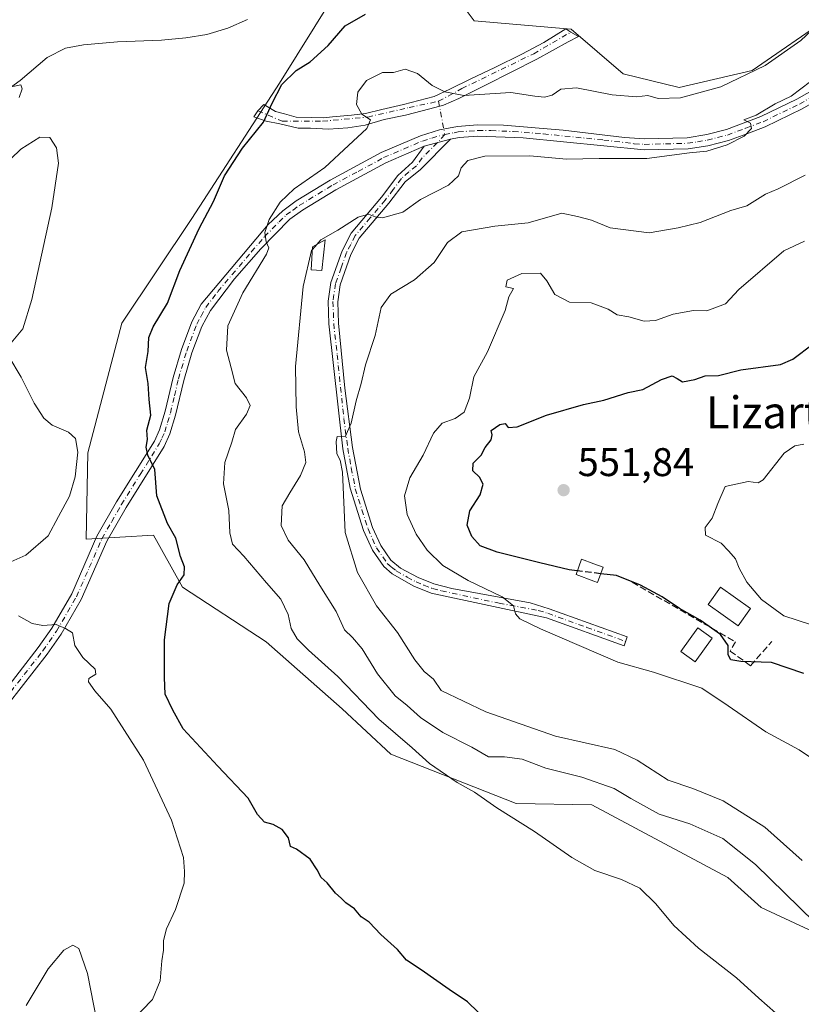
# Model space of a CAD drawing. Units: metres. Extents: x 611119 to 614576, y 4713121 to 4715497.
# Drawn here: x 612605 to 612801, y 4714199 to 4714446 of the extents above; entities that cross this region are included whole.
import ezdxf
from ezdxf.enums import TextEntityAlignment as Align

# ---------------------------------------------------------------- set-up
doc = ezdxf.new("R2010")
doc.units = ezdxf.units.M
doc.header["$MEASUREMENT"] = 0
doc.linetypes.add('DGN Style 3', pattern=[2.307223458686699, 1.648016756204785, -0.6592067024819142])
doc.linetypes.add('DGN Style 4', pattern=[2.6384748266838614, 1.318413404963828, -0.6592067024819142, 0.001648016756204785, -0.6592067024819142])
for name, color, linetype, lineweight in [('Camino Cxs', 7, 'Continuous', 0), ('Camino eje', 30, 'DGN Style 4', 13), ('Camino eje virtual', 6, 'DGN Style 4', 0), ('Corriente natural lineal', 142, 'Continuous', 13), ('Cultivos herbáceos CxS', 92, 'Continuous', 0), ('Curva de nivel maestra', 30, 'Continuous', 30), ('Curva de nivel maestra oculto', 30, 'DGN Style 3', 30), ('Curva de nivel normal', 30, 'Continuous', 0), ('Edificación Cxs', 1, 'Continuous', 13), ('Estanque Cxs', 5, 'Continuous', 0), ('Matorral CxS', 135, 'Continuous', 0), ('Muro lineal', 1, 'DGN Style 3', 13), ('Pista no pavimentada Cxs', 111, 'Continuous', 0), ('Pista no pavimentada eje', 91, 'DGN Style 4', 0), ('Punto de cota en terreno', 7, 'Continuous', 0), ('Rótulo de punto de cota en terreno', 7, 'Continuous', 0), ('Suelo desnudo CxS', 253, 'Continuous', 0), ('Texto cartográfico', 7, 'Continuous', 0)]:
    doc.layers.add(name, color=color, linetype=linetype, lineweight=lineweight)
doc.styles.add('Style-Arial', font='txt')

# ---------------------------------------------------------------- blocks, each defined once
blk = doc.blocks.new('*U21')
at = {"layer": 'Cultivos herbáceos CxS', "color": 92, "linetype": 'Continuous', "lineweight": 0}
for points in [[(612808.4796000002, 4714446.3815, 529.8788000000059), (612788.8883999997, 4714432.8333, 529.6606000000029), (612770.6124, 4714428.630700001, 529.1477000000014), (612756.5853000004, 4714432.0459, 527.9367000000057), (612743.5204999996, 4714443.250700001, 525.9722000000038), (612719.2459000006, 4714445.2707, 525.8801999999996), (612716.5522999996, 4714448.977700001, 525.6058000000048)], [(612683.7949000001, 4714451.058900001, 523.9032000000007), (612670.4956999999, 4714429.688899999, 524.5899000000063), (612648.5783000002, 4714395.785499999, 524.1045000000013), (612631.0340999998, 4714369.5525, 521.8381999999983), (612622.4719000002, 4714337.059699999, 520.5489999999991), (612622.0686999997, 4714315.453500001, 520.8966999999975), (612638.9386, 4714316.492900001, 523.8656000000046), (612640.0982999997, 4714314.404899999, 524.002800000002), (612640.9594999999, 4714312.854699999, 524.0544999999984), (612646.1732999999, 4714303.470699999, 525.0391999999993), (612667.1529999999, 4714289.7235, 527.7556000000042), (612686.1991999998, 4714272.920299999, 528.5981000000029), (612698.4175000006, 4714261.612500001, 528.4668999999994), (612729.7503000004, 4714249.2323, 530.9394999999931), (612748.7435, 4714248.897500001, 532.9704999999958), (612782.7960000001, 4714230.7269, 532.8579000000027), (612791.1546999998, 4714223.190099999, 532.9640000000073), (612806.7834999999, 4714215.928900001, 534.7816000000021)]]:
    blk.add_polyline3d(points, dxfattribs=at)
blk = doc.blocks.new('5PATER')
at = {"layer": 'Suelo desnudo CxS', "linetype": 'Continuous', "lineweight": 0}
h = blk.add_hatch(color=51, dxfattribs=at)
edge = h.paths.add_edge_path()
edge.add_ellipse((0, 0), major_axis=(-0.1095731443231308, -0.1110710700762829), ratio=0.9994222409660322, start_angle=0, end_angle=360)

msp = doc.modelspace()

# ---------------------------------------------------------------- linework, layer by layer
at = {"layer": 'Camino Cxs', "color": 7, "linetype": 'Continuous', "lineweight": 0, "extrusion": (-0.09273282598230842, -0.025342253186514, 0.9953684710642414), "elevation": -175761.9606721296, "flags": 128}
msp.add_lwpolyline([(-4386135.25963482, 1825385.8260979), (-4386135.25963482, 1825392.64787726)], dxfattribs=at)
at = {"layer": 'Camino Cxs', "color": 7, "linetype": 'Continuous', "lineweight": 0}
for points in [[(612702.0378999999, 4714421.7017, 530.965400000001), (612696.7553000003, 4714420.5439, 530.8769999999931), (612691.9795000004, 4714419.1689, 530.3926999999967), (612687.6376999998, 4714418.517700001, 529.6034999999974), (612682.7895000001, 4714418.155900001, 528.2424000000028), (612678.2307000002, 4714418.4453, 527.2461999999941), (612675.1914999997, 4714418.4453, 526.7165999999997), (612670.5603, 4714419.458500001, 525.8843000000053), (612667.1590999998, 4714420.1821, 525.2361999999994), (612664.0477, 4714421.2675, 524.5243999999948), (612665.1218999998, 4714422.774499999, 524.4789000000019), (612666.5875000004, 4714424.379100001, 524.6282000000066), (612669.4820999998, 4714422.569900001, 525.3220000000001), (612671.7253000002, 4714421.9911, 525.8111999999965), (612674.6920999996, 4714421.1951, 526.4410000000062), (612678.5273000002, 4714421.0503, 527.2353000000003), (612681.4219000004, 4714420.9781, 527.9710999999952), (612683.8097000001, 4714421.2675, 528.5769), (612688.5132999998, 4714421.7017, 529.6533999999956), (612692.0591000002, 4714422.0635, 530.256899999993), (612696.1113, 4714423.076500001, 530.5838999999978), (612701.5384999998, 4714424.306700001, 530.8087999999989), (612705.4461000003, 4714425.319700001, 530.8135000000038), (612709.2089000001, 4714426.332900001, 530.5801999999967), (612713.1889000004, 4714428.141899999, 529.9541000000027), (612718.3989000004, 4714430.746900001, 529.4459000000061), (612724.4051000001, 4714433.6415, 528.7373999999982), (612731.2071000002, 4714436.970100001, 527.7814999999973), (612736.7067, 4714439.864499999, 526.5834999999934), (612742.2061000001, 4714443.265699999, 526.1043000000063), (612743.4971000003, 4714442.4573, 526.1898999999976), (612745.3828999996, 4714441.384299999, 526.3518999999942), (612742.7779000001, 4714440.081700001, 526.3902999999991), (612734.9627, 4714435.667500001, 527.619200000001), (612728.6671000002, 4714432.5559, 528.6431000000011), (612722.0822999999, 4714429.154899999, 529.7789000000049), (612715.4249, 4714425.826300001, 530.4545999999973), (612711.5897000004, 4714424.161900001, 530.8712999999989), (612708.1886999998, 4714423.2213, 531.0233000000007)], [(612706.7701000003, 4714413.890100001, 532.4058999999979), (612713.3201000001, 4714415.6801, 533.0617000000057), (612705.7901, 4714408.090100001, 533.3945999999996), (612701.9501, 4714404.960100001, 533.8821000000025), (612697.9101, 4714399.630100001, 535.1006999999954), (612690.4700999996, 4714390.8201, 536.1398999999947), (612688.4101, 4714386.770099999, 536.5703999999969), (612685.6901000004, 4714379.1801, 537.867499999993), (612685.1001000004, 4714374.9101, 538.6408999999985), (612685.2701000003, 4714369.5701, 539.3910999999935), (612686.9001000002, 4714353.300100001, 540.0026000000071), (612688.7701000003, 4714338.4101, 540.3892000000051), (612690.7600999996, 4714327.940099999, 541.500199999995), (612693.8300999999, 4714318.4001, 541.9756000000052), (612695.8501000004, 4714313.850099999, 542.1916000000056), (612698.4001000002, 4714310.1801, 542.4386999999988), (612700.8501000004, 4714308.2301, 542.5483999999997), (612705.2301000003, 4714305.8201, 543.016499999998), (612709.2001, 4714304.2401, 543.4155000000028), (612713.6401000004, 4714303.090100001, 543.7866000000067), (612733.2801000001, 4714299.4801, 546.3178999999947), (612738.0401, 4714298.040100001, 546.2212000000001), (612757.6201, 4714290.960100001, 546.9216000000015), (612756.8101000005, 4714288.710100001, 546.6002000000008), (612737.3800999997, 4714295.7301, 545.6646999999939), (612708.5000999998, 4714301.940099999, 542.8252000000066), (612704.1901000004, 4714303.6601, 542.6545999999944), (612698.6901000004, 4714306.770099999, 542.4581000000035), (612696.6101000002, 4714308.5701, 542.2761000000028), (612693.7600999996, 4714312.670100001, 542.0938000000025), (612691.5601000005, 4714317.630100001, 541.7143999999971), (612688.2200999996, 4714328.2401, 541.0339999999997), (612686.4101, 4714338.0601, 540.1236000000063), (612682.8901000004, 4714369.4001, 539.2140999999974), (612682.7100999998, 4714375.040100001, 538.2912000000069), (612683.3601000002, 4714379.7501, 537.5173000000068), (612686.2100999998, 4714387.720100001, 536.4146000000037), (612688.4700999996, 4714392.1501, 535.8570999999939), (612696.0401, 4714401.130100001, 534.7682999999961), (612700.1801000005, 4714406.5701, 533.3502000000008), (612703.8101000005, 4714409.9301, 532.9030000000057)]]:
    msp.add_polyline3d(points, close=True, dxfattribs=at)
for points in [[(612702.0378999999, 4714421.7017, 530.965400000001), (612696.7553000003, 4714420.5439, 530.8769999999931), (612691.9795000004, 4714419.1689, 530.3926999999967), (612687.6376999998, 4714418.517700001, 529.6034999999974), (612682.7895000001, 4714418.155900001, 528.2424000000028), (612678.2307000002, 4714418.4453, 527.2461999999941), (612675.1914999997, 4714418.4453, 526.7165999999997), (612670.5603, 4714419.458500001, 525.8843000000053), (612667.1590999998, 4714420.1821, 525.2361999999994), (612664.0477, 4714421.2675, 524.5243999999948), (612665.1218999998, 4714422.774499999, 524.4789000000019), (612666.5875000004, 4714424.379100001, 524.6282000000066), (612669.4820999998, 4714422.569900001, 525.3220000000001), (612671.7253000002, 4714421.9911, 525.8111999999965), (612674.6920999996, 4714421.1951, 526.4410000000062), (612678.5273000002, 4714421.0503, 527.2353000000003), (612681.4219000004, 4714420.9781, 527.9710999999952), (612683.8097000001, 4714421.2675, 528.5769), (612688.5132999998, 4714421.7017, 529.6533999999956), (612692.0591000002, 4714422.0635, 530.256899999993), (612696.1113, 4714423.076500001, 530.5838999999978), (612701.5384999998, 4714424.306700001, 530.8087999999989), (612705.4461000003, 4714425.319700001, 530.8135000000038), (612709.2089000001, 4714426.332900001, 530.5801999999967), (612713.1889000004, 4714428.141899999, 529.9541000000027), (612718.3989000004, 4714430.746900001, 529.4459000000061), (612724.4051000001, 4714433.6415, 528.7373999999982), (612731.2071000002, 4714436.970100001, 527.7814999999973), (612736.7067, 4714439.864499999, 526.5834999999934), (612742.2061000001, 4714443.265699999, 526.1043000000063), (612743.4971000003, 4714442.4573, 526.1898999999976), (612745.3828999996, 4714441.384299999, 526.3518999999942), (612742.7779000001, 4714440.081700001, 526.3902999999991), (612734.9627, 4714435.667500001, 527.619200000001), (612728.6671000002, 4714432.5559, 528.6431000000011), (612722.0822999999, 4714429.154899999, 529.7789000000049), (612715.4249, 4714425.826300001, 530.4545999999973), (612711.5897000004, 4714424.161900001, 530.8712999999989), (612708.1886999998, 4714423.2213, 531.0233000000007), (612702.0378999999, 4714421.7017, 530.965400000001)], [(612713.3201000001, 4714415.6801, 533.0617000000057), (612705.7901, 4714408.090100001, 533.3945999999996), (612701.9501, 4714404.960100001, 533.8821000000025), (612697.9101, 4714399.630100001, 535.1006999999954), (612690.4700999996, 4714390.8201, 536.1398999999947), (612688.4101, 4714386.770099999, 536.5703999999969), (612685.6901000004, 4714379.1801, 537.867499999993), (612685.1001000004, 4714374.9101, 538.6408999999985), (612685.2701000003, 4714369.5701, 539.3910999999935), (612686.9001000002, 4714353.300100001, 540.0026000000071), (612688.7701000003, 4714338.4101, 540.3892000000051), (612690.7600999996, 4714327.940099999, 541.500199999995), (612693.8300999999, 4714318.4001, 541.9756000000052), (612695.8501000004, 4714313.850099999, 542.1916000000056), (612698.4001000002, 4714310.1801, 542.4386999999988), (612700.8501000004, 4714308.2301, 542.5483999999997), (612705.2301000003, 4714305.8201, 543.016499999998), (612709.2001, 4714304.2401, 543.4155000000028), (612713.6401000004, 4714303.090100001, 543.7866000000067), (612733.2801000001, 4714299.4801, 546.3178999999947), (612738.0401, 4714298.040100001, 546.2212000000001), (612757.6201, 4714290.960100001, 546.9216000000015), (612756.8101000005, 4714288.710100001, 546.6002000000008), (612737.3800999997, 4714295.7301, 545.6646999999939), (612708.5000999998, 4714301.940099999, 542.8252000000066), (612704.1901000004, 4714303.6601, 542.6545999999944), (612698.6901000004, 4714306.770099999, 542.4581000000035), (612696.6101000002, 4714308.5701, 542.2761000000028), (612693.7600999996, 4714312.670100001, 542.0938000000025), (612691.5601000005, 4714317.630100001, 541.7143999999971), (612688.2200999996, 4714328.2401, 541.0339999999997), (612686.4101, 4714338.0601, 540.1236000000063), (612682.8901000004, 4714369.4001, 539.2140999999974), (612682.7100999998, 4714375.040100001, 538.2912000000069), (612683.3601000002, 4714379.7501, 537.5173000000068), (612686.2100999998, 4714387.720100001, 536.4146000000037), (612688.4700999996, 4714392.1501, 535.8570999999939), (612696.0401, 4714401.130100001, 534.7682999999961), (612700.1801000005, 4714406.5701, 533.3502000000008), (612703.8101000005, 4714409.9301, 532.9030000000057), (612706.7701000003, 4714413.890100001, 532.4058999999979)]]:
    msp.add_polyline3d(points, dxfattribs=at)
at = {"layer": 'Camino eje', "color": 30, "linetype": 'DGN Style 4', "lineweight": 13, "extrusion": (0.08628844334996064, 0.09501047178459643, 0.9917294564524687), "elevation": 501317.0190193409, "flags": 128}
msp.add_lwpolyline([(2715984.556429427, -3869528.560603486), (2715984.556429427, -3869525.78295468)], dxfattribs=at)
at = {"layer": 'Camino eje', "color": 30, "linetype": 'DGN Style 4', "lineweight": 13}
for points in [[(612665.1218999998, 4714422.774499999, 524.4789000000019), (612671.2072999999, 4714420.128699999, 525.9140999999945), (612681.2615, 4714420.128699999, 527.9204999999929), (612692.6385000005, 4714421.187100001, 530.3942999999999), (612702.9572999999, 4714423.568299999, 530.8631000000023), (612710.3657000001, 4714425.155900001, 530.7109999999957), (612716.1864999998, 4714428.330900001, 529.8521999999939), (612734.1782999998, 4714437.062100001, 527.3717999999935), (612743.4971000003, 4714442.4573, 526.1898999999976)], [(612710.0450999998, 4714414.7851, 532.8570999999939), (612706.2801000001, 4714410.9901, 532.8368000000046), (612704.8000999996, 4714409.0101, 533.1502999999939), (612702.8800999997, 4714407.4451, 533.3640000000014), (612701.0651000004, 4714405.765100001, 533.6272999999928), (612698.9951, 4714403.045100001, 534.254700000005), (612696.9751000004, 4714400.380100001, 534.923299999995), (612693.2550999997, 4714395.975099999, 536.0574000000051), (612689.4700999996, 4714391.485099999, 535.9968999999984), (612688.3400999998, 4714389.270099999, 536.2011000000057), (612687.3101000005, 4714387.245100001, 536.4189999999944), (612685.9501, 4714383.450099999, 537.0528999999951), (612684.5251000002, 4714379.465100001, 537.6880999999995), (612683.9051000001, 4714374.975099999, 538.4658000000054), (612684.0800999999, 4714369.485099999, 539.3004999999976), (612684.9600999998, 4714361.6501, 539.7127999999939), (612685.7751000002, 4714353.515100001, 539.840400000001), (612686.6551000001, 4714345.6801, 540.1904999999971), (612687.5900999998, 4714338.235099999, 540.2734999999957), (612688.4951, 4714333.325099999, 540.9127000000008), (612689.4901000002, 4714328.090100001, 541.2727000000014), (612691.1601, 4714322.7851, 541.2483999999968), (612692.6951000001, 4714318.015100001, 541.8301999999967), (612694.8051000005, 4714313.2601, 542.1361000000034), (612697.5050999997, 4714309.3751, 542.3579000000027), (612698.5450999998, 4714308.475099999, 542.4410999999964), (612699.7701000003, 4714307.5001, 542.4599000000017), (612702.5201000003, 4714305.9451, 542.511400000003), (612704.7100999998, 4714304.7401, 542.8123999999953), (612706.6951000001, 4714303.950099999, 542.9520000000048), (612708.8501000004, 4714303.090100001, 543.0440999999992), (612711.0701000001, 4714302.515100001, 543.1494999999995), (612725.5100999996, 4714299.4101, 545.228099999993), (612735.3300999999, 4714297.6051, 545.7321999999986), (612737.7100999998, 4714296.8851, 545.8331000000035), (612747.5000999998, 4714293.345100001, 546.3852000000043), (612757.2150999998, 4714289.835100001, 546.765400000004)]]:
    msp.add_polyline3d(points, dxfattribs=at)
at = {"layer": 'Camino eje virtual', "color": 6, "linetype": 'DGN Style 4', "lineweight": 0, "extrusion": (-0.0373659881037974, 0.2032901048160195, 0.9784052924105219), "elevation": 936020.7063055108, "flags": 128}
msp.add_lwpolyline([(-1454878.884587126, -4428138.60363731), (-1454878.884587126, -4428129.945495901)], dxfattribs=at)
at = {"layer": 'Corriente natural lineal', "color": 142, "linetype": 'Continuous', "lineweight": 13}
msp.add_polyline3d([(612662.5000999998, 4714445.600099999, 522.6634000000049), (612657.5800999999, 4714443.4901, 522.2446000000054), (612652.3101000005, 4714441.850099999, 522.3775000000023), (612647.0201000003, 4714441.020099999, 522.4902000000002), (612640.9200999998, 4714440.4901, 522.233600000007), (612629.9200999998, 4714440.0701, 521.9067000000068), (612621.4101, 4714439.3301, 521.5911999999954), (612616.8901000004, 4714438.460100001, 521.3788999999961), (612612.3300999999, 4714436.110099999, 521.1858999999968), (612605.5100999996, 4714430.3301, 520.7685000000056), (612601.3101000005, 4714427.2301, 520.6815999999963)], dxfattribs=at)
at = {"layer": 'Cultivos herbáceos CxS', "color": 92, "linetype": 'Continuous', "lineweight": 0}
for points in [[(612683.7949000001, 4714451.058900001, 523.9032000000007), (612670.4956999999, 4714429.688899999, 524.5899000000063), (612648.5783000002, 4714395.785499999, 524.1045000000013), (612631.0340999998, 4714369.5525, 521.8381999999983), (612622.4719000002, 4714337.059699999, 520.5489999999991), (612622.0686999997, 4714315.453500001, 520.8966999999975), (612638.9386, 4714316.492900001, 523.8656000000046), (612640.0982999997, 4714314.404899999, 524.002800000002), (612640.9594999999, 4714312.854699999, 524.0544999999984), (612646.1732999999, 4714303.470699999, 525.0391999999993), (612667.1529999999, 4714289.7235, 527.7556000000042), (612686.1991999998, 4714272.920299999, 528.5981000000029), (612698.4175000006, 4714261.612500001, 528.4668999999994), (612729.7503000004, 4714249.2323, 530.9394999999931), (612748.7435, 4714248.897500001, 532.9704999999958), (612782.7960000001, 4714230.7269, 532.8579000000027), (612791.1546999998, 4714223.190099999, 532.9640000000073), (612806.7834999999, 4714215.928900001, 534.7816000000021)], [(612808.4796000002, 4714446.3815, 529.8788000000059), (612788.8883999997, 4714432.8333, 529.6606000000029), (612770.6124, 4714428.630700001, 529.1477000000014), (612756.5853000004, 4714432.0459, 527.9367000000057), (612743.5204999996, 4714443.250700001, 525.9722000000038), (612719.2459000006, 4714445.2707, 525.8801999999996), (612716.5522999996, 4714448.977700001, 525.6058000000048)]]:
    msp.add_polyline3d(points, dxfattribs=at)
at = {"layer": 'Curva de nivel maestra', "color": 30, "linetype": 'Continuous', "lineweight": 30, "flags": 128}
for points, elevation in [([(612722.8499999996, 4714194.450099999), (612717.5800000001, 4714199.520099999), (612713.0099999999, 4714202.610099999), (612706.0099999999, 4714207.610099999), (612702.3499999996, 4714209.970100001), (612700.0700000003, 4714212.670100001), (612695.9299999997, 4714216.390100001), (612692.9699999997, 4714219.5101), (612690.9699999997, 4714220.8301), (612689.2699999996, 4714222.870100001), (612687.0899999999, 4714224.360099999), (612685.9299999997, 4714225.530099999), (612684.5099999999, 4714226.780099999), (612682.4299999997, 4714229.360099999), (612680.9500000002, 4714230.6601), (612679.9600000001, 4714232.6601), (612678.1600000003, 4714235.290100001), (612674.7699999996, 4714237.770099999), (612673.2300000006, 4714238.5001), (612672.7300000006, 4714240.600099999), (612671.1600000003, 4714242.720100001), (612668.8899999997, 4714244.0101), (612666.7100000001, 4714244.5801), (612665.0300000003, 4714246.520099999), (612662.6500000004, 4714250.5601), (612655.0199999996, 4714258.620100001), (612646.3600000005, 4714267.960100001), (612643.8099999996, 4714272.590100001), (612641.8700000001, 4714276.600099999), (612641.6699999999, 4714280.8301), (612641.7400000002, 4714290.2501), (612642.8499999996, 4714299.3101), (612644.8600000005, 4714304.0001), (612646.6399999997, 4714306.550100001), (612646.7100000001, 4714308.5101), (612645.7000000002, 4714311.110099999), (612644.5499999998, 4714315.690099999), (612642.4500000002, 4714319.360099999), (612639.7599999999, 4714326.280099999), (612639.29, 4714332.870100001), (612637.5499999998, 4714336.460100001), (612637.1299999999, 4714338.5001), (612637.4400000004, 4714340.460100001), (612637.2400000002, 4714342.800100001), (612638.3200000003, 4714346.4801), (612637.8899999997, 4714350.460100001), (612637.6100000005, 4714354.460100001), (612636.9600000001, 4714358.460100001), (612637.6200000001, 4714362.460100001), (612637.7999999998, 4714366.0101), (612638.8899999997, 4714368.670100001), (612642.4600000001, 4714374.590100001), (612645.54, 4714382.770099999), (612650.4199999999, 4714393.2601), (612654, 4714400.030099999), (612656.7000000002, 4714406.5101), (612661.2000000002, 4714413.4301), (612666.5199999996, 4714419.950099999), (612668.6699999999, 4714424.6601), (612671.1200000001, 4714429.390100001), (612674.7000000002, 4714432.9001), (612678.2300000006, 4714435.020099999), (612682.7000000002, 4714439.130100001), (612686.9299999997, 4714444.020099999), (612692.0599999996, 4714447.0101)], 525), ([(612745.1021999996, 4714307.496300001), (612743.0199999996, 4714307.7401), (612735.7100000001, 4714309.520099999), (612724.9900000002, 4714312.1601), (612720.7999999998, 4714313.8201), (612718.6699999999, 4714316.120100001), (612717.5, 4714318.9801), (612718.1699999999, 4714322.590100001), (612720.75, 4714326.5601), (612721.5300000003, 4714329.2301), (612720.6200000001, 4714331.020099999), (612718.9100000003, 4714332.5601), (612719, 4714334.460100001), (612721, 4714336.460100001), (612722.0300000003, 4714338.460100001), (612723.5499999998, 4714340.3201), (612723.79, 4714341.5601), (612723.5599999996, 4714342.6501), (612725.6799999997, 4714344.1601), (612727, 4714344.4001), (612727.7999999998, 4714343.470100001), (612730, 4714343.5801), (612737.4000000004, 4714346.520099999), (612746.6799999997, 4714349.200099999), (612751.7300000006, 4714350.2601), (612757.8600000005, 4714352.170100001), (612761.5300000003, 4714352.970100001), (612766.2199999997, 4714355.440099999), (612768.8399999999, 4714356.350099999), (612770.1200000001, 4714355.720100001), (612771.4199999999, 4714354.840100001), (612774.5300000003, 4714355.460100001), (612777.0999999996, 4714356.360099999), (612780.4900000002, 4714356.440099999), (612786.0499999998, 4714357.9101), (612795.9600000001, 4714359.2401), (612799.0800000001, 4714360.5701), (612804.1399999997, 4714364.4101)], 550), ([(612801.8600000005, 4714281.800100001), (612793.75, 4714284.5801), (612786.0999999996, 4714284.780099999), (612783.5700000003, 4714285.190099999), (612782.9000000004, 4714286.5001), (612782.8799999999, 4714288.8201), (612780.9500000002, 4714291.550100001), (612775.8899999997, 4714295.1601), (612770.7300000006, 4714298.100099999), (612766.3799999999, 4714301.050100001), (612760.9100000003, 4714303.940099999), (612754.8899999997, 4714306.350099999), (612750.9726999998, 4714306.808800001)], 550)]:
    msp.add_lwpolyline(points, dxfattribs=dict(at, elevation=elevation))
at = {"layer": 'Curva de nivel maestra oculto', "color": 30, "linetype": 'DGN Style 3', "lineweight": 30, "elevation": 550, "flags": 128}
msp.add_lwpolyline([(612750.9726999998, 4714306.808800001), (612745.1021999996, 4714307.496300001)], dxfattribs=at)
at = {"layer": 'Curva de nivel normal', "color": 30, "linetype": 'Continuous', "lineweight": 0, "flags": 128}
for points, elevation in [([(612801, 4714191.2601), (612790.5300000003, 4714200.460100001), (612784.9600000001, 4714205.5601), (612775.4500000002, 4714212.9901), (612769.2800000003, 4714218.6801), (612764.7599999999, 4714224.100099999), (612760.7400000002, 4714227.9901), (612756.1699999999, 4714230.2301), (612749.5300000003, 4714232.4801), (612743.7599999999, 4714235.7401), (612734.3399999999, 4714242.200099999), (612724.9800000006, 4714248.140100001), (612719.3600000005, 4714252.0701), (612715.0300000003, 4714254.540100001), (612708.0700000003, 4714259.300100001), (612703.7100000001, 4714263.1801), (612695.4199999999, 4714270.340100001), (612685.1399999997, 4714281.0701), (612677.7300000006, 4714287.6601), (612674.9000000004, 4714290.4901), (612673.4600000001, 4714293.050100001), (612672.6399999997, 4714296.5801), (612670.8499999996, 4714300.450099999), (612667.2300000006, 4714304.5001), (612661.5899999999, 4714311.190099999), (612658.75, 4714314.1801), (612658.04, 4714317.0601), (612657.7999999998, 4714322.670100001), (612656.5199999996, 4714329.3101), (612656.8099999996, 4714334.670100001), (612658.5800000001, 4714339.790100001), (612659.5, 4714342.940099999), (612662.2599999999, 4714346.770099999), (612663.1699999999, 4714348.920100001), (612662.2199999997, 4714350.870100001), (612659.3899999997, 4714354.440099999), (612658.4299999997, 4714358.390100001), (612657.2000000002, 4714362.800100001), (612657.5800000001, 4714368.9101), (612661.3399999999, 4714377.190099999), (612667.2800000003, 4714386.8101), (612667.8200000003, 4714388.470100001), (612667.1900000004, 4714389.940099999), (612666.8200000003, 4714392.290100001), (612667.9600000001, 4714395.540100001), (612670.6399999997, 4714399.840100001), (612674.1900000004, 4714403.220100001), (612681.8600000005, 4714408.5601), (612687.7999999998, 4714414.050100001), (612692.3600000005, 4714418.360099999), (612693.2699999996, 4714420.460100001), (612691.1600000003, 4714421.9301), (612689.79, 4714424.350099999), (612690.0999999996, 4714427.450099999), (612692.2999999998, 4714430.370100001), (612696.3399999999, 4714432.360099999), (612699.0700000003, 4714432.340100001), (612702.0199999996, 4714433.200099999), (612705.0700000003, 4714432.090100001), (612708.7300000006, 4714429.0801), (612711.9199999999, 4714427.540100001), (612716.6699999999, 4714426.600099999), (612728.4199999999, 4714427.3101), (612734.4400000004, 4714426.460100001), (612736.8499999996, 4714426.1801), (612738.8300000001, 4714426.6801), (612740.9500000002, 4714428.1501), (612744.9100000003, 4714428.5001), (612753.8200000003, 4714426.7601), (612759.9500000002, 4714426.290100001), (612762.7999999998, 4714426.5801), (612765.3700000001, 4714425.8201), (612770.9100000003, 4714425.9901), (612781.04, 4714428.7601), (612792.1900000004, 4714434.120100001), (612801.0599999996, 4714440.380100001), (612809.3099999996, 4714448.040100001)], 530), ([(612603.6900000004, 4714428.8201), (612605.7300000006, 4714429.280099999), (612606.04, 4714428.290100001), (612605.3399999999, 4714426.120100001)], 520), ([(612679.8295999998, 4714389.2711), (612680.8300000001, 4714390.460100001), (612685.1100000005, 4714392.850099999), (612690.1900000004, 4714396.140100001), (612692.79, 4714396.9001), (612694.4600000001, 4714396.170100001), (612696.3200000003, 4714395.9801), (612701.4199999999, 4714397.4101), (612705.7999999998, 4714400.520099999), (612712.8300000001, 4714404.130100001), (612715.3600000005, 4714406.460100001), (612716, 4714408.460100001), (612717.7100000001, 4714410.3101), (612721.9400000004, 4714411.4001), (612733.2000000002, 4714411.470100001), (612742.3799999999, 4714410.640100001), (612750.54, 4714410.800100001), (612762.4800000006, 4714410.780099999), (612773.1600000003, 4714412.2301), (612777.5300000003, 4714412.690099999), (612782.5999999996, 4714414.220100001), (612786.8600000005, 4714416.4001), (612788.7599999999, 4714418.370100001), (612788.4800000006, 4714419.690099999), (612786.8399999999, 4714420.4801), (612789.8799999999, 4714421.640100001), (612794.6399999997, 4714424.470100001), (612798.6900000004, 4714426.420100001), (612803.5300000003, 4714430.0701)], 535), ([(612598, 4714405.790100001), (612605.6799999997, 4714413.130100001), (612610.5099999999, 4714416.1601), (612612.9699999997, 4714416.0701), (612614.6299999999, 4714413.4801), (612615.1299999999, 4714409.620100001), (612613.5, 4714398.460100001), (612608.4800000006, 4714375.460100001), (612606.2599999999, 4714368.130100001), (612603.3200000003, 4714364.640100001)], 520), ([(612801.3899999997, 4714234.9901), (612792.04, 4714243.300100001), (612781.6600000003, 4714249.9301), (612774.0300000003, 4714252.960100001), (612767.8399999999, 4714255.110099999), (612760.1299999999, 4714260.0601), (612754.5199999996, 4714262.800100001), (612739.5999999996, 4714266.0801), (612722.2199999997, 4714272.200099999), (612710.9900000002, 4714277.5801), (612709.0499999998, 4714280.4001), (612706.7599999999, 4714282.3201), (612704.3700000001, 4714285.2501), (612700.0599999996, 4714292.0801), (612694.8300000001, 4714298.790100001), (612690.0199999996, 4714307.130100001), (612686.9800000006, 4714317.140100001), (612686.2999999998, 4714332.2401), (612685.6799999997, 4714335.280099999), (612684.8499999996, 4714336.8201), (612684.6799999997, 4714339.9001), (612684.9600000001, 4714341.1501), (612686.9400000004, 4714341.100099999), (612688.4199999999, 4714344.530099999), (612689.7100000001, 4714350.0701), (612690.9299999997, 4714354.460100001), (612692.0099999999, 4714359.130100001), (612694.4800000006, 4714366.460100001), (612696, 4714373.460100001), (612698.3799999999, 4714376.790100001), (612704.29, 4714380.460100001), (612709.2800000003, 4714384.790100001), (612712.5999999996, 4714389.790100001), (612716.1799999997, 4714392.4101), (612724.4500000002, 4714393.840100001), (612732.8300000001, 4714394.710100001), (612741.25, 4714397.110099999), (612745.1399999997, 4714396.3201), (612748.6799999997, 4714395.360099999), (612753.3099999996, 4714393.450099999), (612763.0599999996, 4714392.200099999), (612770.3700000001, 4714393.420100001), (612775.8600000005, 4714394.7501), (612783.5300000003, 4714397.770099999), (612787.5300000003, 4714398.970100001), (612792.25, 4714401.9101), (612795.4299999997, 4714403.1801), (612802.1699999999, 4714406.6601)], 540), ([(612678.7483999999, 4714387.986), (612679.8295999998, 4714389.2711)], 535), ([(612806.9800000006, 4714258.390100001), (612800.7100000001, 4714262.6601), (612792.2800000003, 4714267.170100001), (612782.9000000004, 4714273.700099999), (612776.29, 4714278.100099999), (612764.1900000004, 4714282.120100001), (612755.2199999997, 4714284.640100001), (612735.8799999999, 4714292.9901), (612730.7199999997, 4714295.530099999), (612729.6399999997, 4714296.7601), (612729.1200000001, 4714298.780099999), (612726.2400000002, 4714301.020099999), (612717.7300000006, 4714305.100099999), (612711.4199999999, 4714308.840100001), (612707.4600000001, 4714312.720100001), (612704.75, 4714316.6801), (612702.4699999997, 4714321.640100001), (612701.7800000003, 4714326.340100001), (612703.1600000003, 4714330.790100001), (612706.5099999999, 4714336.5101), (612709.04, 4714342.020099999), (612711.2400000002, 4714344.5001), (612714.5300000003, 4714345.710100001), (612716.7599999999, 4714347.280099999), (612718.0599999996, 4714350.790100001), (612719.1500000004, 4714356.1501), (612722.5800000001, 4714362.380100001), (612727, 4714372.770099999), (612727.9900000002, 4714376.200099999), (612729.1100000005, 4714378.220100001), (612727.1900000004, 4714378.640100001), (612727.5300000003, 4714380.370100001), (612731.1900000004, 4714382.0101), (612735.9199999999, 4714382.100099999), (612737.4800000006, 4714380.130100001), (612739.4600000001, 4714376.780099999), (612743.1799999997, 4714374.840100001), (612748.5899999999, 4714374.6601), (612752.8399999999, 4714373.050100001), (612755.0899999999, 4714371.6801), (612758.04, 4714371.140100001), (612761.8200000003, 4714370.0801), (612764.6900000004, 4714370.220100001), (612769.0999999996, 4714371.8301), (612774.1900000004, 4714372.700099999), (612777.5300000003, 4714372.6801), (612782.1900000004, 4714374.440099999), (612785.5800000001, 4714377.970100001), (612796.8600000005, 4714387.6601), (612801.9699999997, 4714390.110099999)], 545), ([(612804.5499999998, 4714219.5001), (612797.0999999996, 4714226.7601), (612789.7599999999, 4714233.970100001), (612781.5800000001, 4714240.460100001), (612773.25, 4714244.130100001), (612765.6100000005, 4714246.540100001), (612758.54, 4714250.4801), (612754.3600000005, 4714252.960100001), (612746.2199999997, 4714255.8201), (612737.1900000004, 4714258.120100001), (612731.3200000003, 4714260.350099999), (612726.8799999999, 4714260.890100001), (612722.8899999997, 4714260.920100001), (612718.6900000004, 4714263.380100001), (612711.4100000003, 4714267.050100001), (612705.79, 4714270.8201), (612702.5, 4714273.770099999), (612699.4500000002, 4714276.220100001), (612695.0199999996, 4714281.710100001), (612691.1900000004, 4714287.970100001), (612688.8099999996, 4714290.8301), (612686.75, 4714292.770099999), (612684.7100000001, 4714297.3101), (612680.5999999996, 4714303.850099999), (612676.7100000001, 4714310.2401), (612672.6500000004, 4714315.2301), (612670.9600000001, 4714318.890100001), (612671.1600000003, 4714323.780099999), (612673.0700000003, 4714327.050100001), (612675.7800000003, 4714331.4001), (612677.0800000001, 4714334.6801), (612676.8099999996, 4714337.370100001), (612675.25, 4714342.360099999), (612674.7000000002, 4714348.600099999), (612674.4800000006, 4714358.7401), (612676.4600000001, 4714378.770099999), (612678.5499999998, 4714387.7501), (612678.7483999999, 4714387.986)], 535), ([(612602.75, 4714361.190099999), (612605.8200000003, 4714356.040100001), (612609.0999999996, 4714349.530099999), (612611.5099999999, 4714345.7401), (612613.5999999996, 4714344.050100001), (612617.6600000003, 4714342.220100001), (612619.4199999999, 4714340.6801), (612620.0199999996, 4714337.210100001), (612619.3099999996, 4714331.040100001), (612617.9000000004, 4714326.210100001), (612615.1900000004, 4714321.110099999), (612612.54, 4714316.2501), (612606.9500000002, 4714311.4101), (612601.6900000004, 4714309.120100001)], 520), ([(612801.8499999996, 4714339.2601), (612799.5800000001, 4714338.860099999), (612796.9400000004, 4714337.030099999), (612791.6200000001, 4714330.340100001), (612790.3799999999, 4714329.600099999), (612787.8600000005, 4714329.9001), (612782.1399999997, 4714328.620100001), (612780.3200000003, 4714324.370100001), (612778.8799999999, 4714320.710100001), (612777.0899999999, 4714318.350099999), (612777.2300000006, 4714316.4301), (612781.1299999999, 4714314.460100001), (612783.0700000003, 4714312.4901), (612784.7199999997, 4714310.5701), (612785.6200000001, 4714308.220100001), (612787.5300000003, 4714304.710100001), (612791.2100000001, 4714300.350099999), (612796.8600000005, 4714296.270099999), (612807.3300000001, 4714292.8201)], 555), ([(612605.0999999996, 4714296.270099999), (612608.54, 4714294.290100001), (612611.1900000004, 4714293.790100001), (612614.5300000003, 4714294.090100001), (612616.8899999997, 4714293.040100001), (612618.6600000003, 4714291.970100001), (612619.2800000003, 4714288.8101), (612621.25, 4714285.850099999), (612624.3700000001, 4714282.9301), (612624.4800000006, 4714281.620100001), (612622.7300000006, 4714280.590100001), (612622.6500000004, 4714279.6801), (612624.2199999997, 4714277.4901), (612628.29, 4714272.890100001), (612636.4800000006, 4714260.0801), (612643.4400000004, 4714245.040100001), (612646.4400000004, 4714235.710100001), (612646.6799999997, 4714232.220100001), (612646.6100000005, 4714229.3201), (612644.4400000004, 4714222.6501), (612642.2000000002, 4714217.800100001), (612641.4400000004, 4714214.9001), (612641.4900000002, 4714212.530099999), (612641, 4714209.790100001), (612640.6200000001, 4714204.790100001), (612638.7000000002, 4714200.130100001), (612633.4600000001, 4714194.7401)], 520), ([(612624.7800000003, 4714194.7401), (612622.4000000004, 4714206.670100001), (612620.2800000003, 4714212.890100001), (612618.7400000002, 4714213.770099999), (612616.5300000003, 4714212.4801), (612612.5300000003, 4714207.860099999), (612607.0700000003, 4714198.670100001)], 520)]:
    msp.add_lwpolyline(points, dxfattribs=dict(at, elevation=elevation))
at = {"layer": 'Edificación Cxs', "color": 1, "linetype": 'Continuous', "lineweight": 13, "elevation": 553.186799999996, "flags": 128}
msp.add_lwpolyline([(612751.5701000001, 4714308.4101), (612750.1601, 4714304.630100001), (612749.2301000003, 4714304.9757), (612744.7801000001, 4714306.630100001), (612746.1901000004, 4714310.420100001), (612749.2301000003, 4714309.284200001)], close=True, dxfattribs=at)
at = {"layer": 'Edificación Cxs', "color": 1, "linetype": 'Continuous', "lineweight": 13}
for points in [[(612681.9600999998, 4714390.4001, 535.9477999999945), (612681.1001000004, 4714382.7501, 536.5917999999947), (612678.4600999998, 4714382.890100001, 535.899900000004), (612678.7901, 4714388.720100001, 535.7317999999941), (612681.9600999998, 4714390.4001, 535.9477999999945)], [(612751.5701000001, 4714308.4101, 552.187699999995), (612750.1601, 4714304.630100001, 550.767399999997), (612749.2301000003, 4714304.9757, 551.0322000000015), (612744.7801000001, 4714306.630100001, 551.917100000006), (612746.1901000004, 4714310.420100001, 553.186799999996), (612749.2301000003, 4714309.284200001, 552.6073000000034), (612751.5701000001, 4714308.4101, 552.187699999995)], [(612788.5100999996, 4714298.120100001, 555.8279999999941), (612785.3901000004, 4714293.720100001, 554.8758999999991), (612777.8701, 4714299.050100001, 552.1150000000052), (612780.9801000003, 4714303.440099999, 555.0489999999991), (612788.5100999996, 4714298.120100001, 555.8279999999941)]]:
    msp.add_polyline3d(points, dxfattribs=at)
for points in [[(612681.9600999998, 4714390.4001, 536.5917999999947), (612681.1001000004, 4714382.7501, 536.5917999999947), (612678.4600999998, 4714382.890100001, 536.5917999999947), (612678.7901, 4714388.720100001, 536.5917999999947)], [(612788.5100999996, 4714298.120100001, 555.8279999999941), (612785.3901000004, 4714293.720100001, 555.8279999999941), (612777.8701, 4714299.050100001, 555.8279999999941), (612780.9801000003, 4714303.440099999, 555.8279999999941)]]:
    msp.add_3dface(points, dxfattribs=at)
at = {"layer": 'Estanque Cxs', "color": 5, "linetype": 'Continuous', "lineweight": 0}
msp.add_polyline3d([(612778.8501000004, 4714290.6601, 549.4133000000002), (612774.6300999997, 4714284.7301, 547.1907000000066), (612771.0500999996, 4714287.280099999, 547.2112999999954), (612775.2801000001, 4714293.210100001, 549.3307000000059), (612778.8501000004, 4714290.6601, 549.4133000000002)], dxfattribs=at)
msp.add_3dface([(612778.8501000004, 4714290.6601, 549.4133000000002), (612774.6300999997, 4714284.7301, 547.1907000000066), (612771.0500999996, 4714287.280099999, 547.2112999999954), (612775.2801000001, 4714293.210100001, 549.3307000000059)], dxfattribs=at)
at = {"layer": 'Matorral CxS', "color": 135, "linetype": 'Continuous', "lineweight": 0}
for points in [[(612806.7834999999, 4714215.928900001, 534.7816000000021), (612791.1546999998, 4714223.190099999, 532.9640000000073), (612782.7960000001, 4714230.7269, 532.8579000000027), (612748.7435, 4714248.897500001, 532.9704999999958), (612729.7503000004, 4714249.2323, 530.9394999999931), (612698.4175000006, 4714261.612500001, 528.4668999999994), (612686.1991999998, 4714272.920299999, 528.5981000000029), (612667.1529999999, 4714289.7235, 527.7556000000042), (612646.1732999999, 4714303.470699999, 525.0391999999993), (612640.9594999999, 4714312.854699999, 524.0544999999984), (612640.0982999997, 4714314.404899999, 524.002800000002), (612638.9386, 4714316.492900001, 523.8656000000046), (612622.0686999997, 4714315.453500001, 520.8966999999975), (612622.4719000002, 4714337.059699999, 520.5489999999991), (612631.0340999998, 4714369.5525, 521.8381999999983), (612648.5783000002, 4714395.785499999, 524.1045000000013), (612670.4956999999, 4714429.688899999, 524.5899000000063), (612683.7949000001, 4714451.058900001, 523.9032000000007)], [(612683.7949000001, 4714451.058900001, 523.9032000000007), (612670.4956999999, 4714429.688899999, 524.5899000000063), (612648.5783000002, 4714395.785499999, 524.1045000000013), (612631.0340999998, 4714369.5525, 521.8381999999983), (612622.4719000002, 4714337.059699999, 520.5489999999991), (612622.0686999997, 4714315.453500001, 520.8966999999975), (612638.9386, 4714316.492900001, 523.8656000000046), (612640.0982999997, 4714314.404899999, 524.002800000002), (612640.9594999999, 4714312.854699999, 524.0544999999984), (612646.1732999999, 4714303.470699999, 525.0391999999993), (612667.1529999999, 4714289.7235, 527.7556000000042), (612686.1991999998, 4714272.920299999, 528.5981000000029), (612698.4175000006, 4714261.612500001, 528.4668999999994), (612729.7503000004, 4714249.2323, 530.9394999999931), (612748.7435, 4714248.897500001, 532.9704999999958), (612782.7960000001, 4714230.7269, 532.8579000000027), (612791.1546999998, 4714223.190099999, 532.9640000000073), (612806.7834999999, 4714215.928900001, 534.7816000000021)], [(612716.5522999996, 4714448.977700001, 525.6058000000048), (612719.2459000006, 4714445.2707, 525.8801999999996), (612743.5204999996, 4714443.250700001, 525.9722000000038), (612756.5853000004, 4714432.0459, 527.9367000000057), (612770.6124, 4714428.630700001, 529.1477000000014), (612788.8883999997, 4714432.8333, 529.6606000000029), (612808.4796000002, 4714446.3815, 529.8788000000059)], [(612808.4796000002, 4714446.3815, 529.8788000000059), (612788.8883999997, 4714432.8333, 529.6606000000029), (612770.6124, 4714428.630700001, 529.1477000000014), (612756.5853000004, 4714432.0459, 527.9367000000057), (612743.5204999996, 4714443.250700001, 525.9722000000038), (612719.2459000006, 4714445.2707, 525.8801999999996), (612716.5522999996, 4714448.977700001, 525.6058000000048)]]:
    msp.add_polyline3d(points, dxfattribs=at)
at = {"layer": 'Muro lineal', "color": 1, "linetype": 'DGN Style 3', "lineweight": 13}
msp.add_polyline3d([(612758.8501000004, 4714304.670100001, 550.328800000003), (612784.7100999998, 4714289.7301, 554.0648999999976), (612783.3901000004, 4714287.420100001, 553.8677000000025), (612788.4801000003, 4714283.7601, 550.5105999999942), (612793.8400999998, 4714289.8201, 552.6701999999932)], dxfattribs=at)
at = {"layer": 'Pista no pavimentada Cxs', "color": 111, "linetype": 'Continuous', "lineweight": 0, "extrusion": (-0.09273282598230842, -0.025342253186514, 0.9953684710642414), "elevation": -175761.9606721296, "flags": 128}
msp.add_lwpolyline([(-4386135.25963482, 1825385.8260979), (-4386135.25963482, 1825392.64787726)], dxfattribs=at)
at = {"layer": 'Pista no pavimentada Cxs', "color": 111, "linetype": 'Continuous', "lineweight": 0}
for points in [[(612878.6700999998, 4714460.140100001, 536.3398000000016), (612875.3201000001, 4714458.530099999, 536.5339999999997), (612871.0900999998, 4714457.220100001, 536.6760000000068), (612865.8501000004, 4714456.0101, 536.632500000007), (612855.9801000003, 4714454.520099999, 538.9851000000053), (612853.3601000002, 4714453.9301, 539.1435999999958), (612849.1101000002, 4714452.350099999, 539.3877999999969), (612844.2301000003, 4714449.530099999, 538.5271999999968), (612828.9700999996, 4714440.1501, 538.8638000000064), (612819.0900999998, 4714434.280099999, 539.9196999999986), (612806.5500999996, 4714426.1601, 538.846000000005), (612801.3800999997, 4714423.220100001, 538.0155999999988), (612792.1601, 4714418.7601, 536.5233000000007), (612787.5450999998, 4714417.0351, 536.0424000000058), (612782.9301000005, 4714415.3101, 536.064400000003), (612777.7600999996, 4714414.0101, 535.6601999999984), (612772.8400999998, 4714413.2301, 535.7798999999941), (612761.8400999998, 4714412.960100001, 534.6417999999976), (612731.5000999998, 4714416.030099999, 533.4204000000027), (612720.2100999998, 4714416.450099999, 533.1008000000002), (612715.4801000003, 4714416.0801, 533.0553000000073), (612713.3201000001, 4714415.6801, 533.0617000000057)], [(612600.4501, 4714275.9801, 518.4916999999987), (612610.0900999998, 4714288.300100001, 519.6579000000056), (612613.4901000002, 4714293.1801, 520.8398000000016), (612618.4901000002, 4714301.800100001, 520.8430999999982), (612624.7600999996, 4714316.170100001, 522.6122999999934), (612629.7001, 4714324.780099999, 524.1046999999963), (612639.1700999998, 4714340.0001, 525.5038000000059), (612640.4600999998, 4714342.8101, 525.8047999999981), (612641.8800999997, 4714347.520099999, 526.4593000000023), (612643.8400999998, 4714355.960100001, 527.789499999999), (612645.9401000004, 4714362.9801, 528.9275000000052), (612648.5100999996, 4714369.890100001, 528.9277000000002), (612650.8800999997, 4714374.300100001, 529.244399999996), (612667.7100999998, 4714394.270099999, 530.277900000001), (612671.3101000005, 4714397.7401, 530.7076999999991), (612674.7001, 4714400.220100001, 530.8870000000024), (612683.2200999996, 4714405.4001, 531.1606999999931), (612695.9700999996, 4714412.280099999, 532.0687999999936), (612705.8000999996, 4714416.5001, 532.0313000000025), (612710.5900999998, 4714418.0001, 532.1002000000008), (612715.1201, 4714418.840100001, 532.0923999999941), (612720.1201, 4714419.2301, 532.1855999999971), (612726.6501000002, 4714419.140100001, 532.3763999999937), (612741.5900999998, 4714417.9301, 533.2590000000055), (612756.9001000002, 4714416.0601, 534.2121000000043), (612761.8901000004, 4714415.7401, 534.225099999996), (612772.5800999999, 4714416.0101, 534.6891000000032), (612777.5301000001, 4714416.8101, 534.758600000001), (612782.4401000004, 4714418.0701, 535.2556999999942), (612791.0701000001, 4714421.3201, 535.6095999999961), (612800.0900999998, 4714425.6801, 536.3197999999975), (612805.1001000004, 4714428.530099999, 536.7393000000011)], [(612600.4501, 4714275.9801, 518.4916999999987), (612610.0900999998, 4714288.300100001, 519.6579000000056), (612613.4901000002, 4714293.1801, 520.8398000000016), (612618.4901000002, 4714301.800100001, 520.8430999999982), (612624.7600999996, 4714316.170100001, 522.6122999999934), (612629.7001, 4714324.780099999, 524.1046999999963), (612639.1700999998, 4714340.0001, 525.5038000000059), (612640.4600999998, 4714342.8101, 525.8047999999981), (612641.8800999997, 4714347.520099999, 526.4593000000023), (612643.8400999998, 4714355.960100001, 527.789499999999), (612645.9401000004, 4714362.9801, 528.9275000000052), (612648.5100999996, 4714369.890100001, 528.9277000000002), (612650.8800999997, 4714374.300100001, 529.244399999996), (612667.7100999998, 4714394.270099999, 530.277900000001), (612671.3101000005, 4714397.7401, 530.7076999999991), (612674.7001, 4714400.220100001, 530.8870000000024), (612683.2200999996, 4714405.4001, 531.1606999999931), (612695.9700999996, 4714412.280099999, 532.0687999999936), (612705.8000999996, 4714416.5001, 532.0313000000025), (612710.5900999998, 4714418.0001, 532.1002000000008), (612715.1201, 4714418.840100001, 532.0923999999941), (612720.1201, 4714419.2301, 532.1855999999971), (612726.6501000002, 4714419.140100001, 532.3763999999937), (612741.5900999998, 4714417.9301, 533.2590000000055), (612756.9001000002, 4714416.0601, 534.2121000000043), (612761.8901000004, 4714415.7401, 534.225099999996), (612772.5800999999, 4714416.0101, 534.6891000000032), (612777.5301000001, 4714416.8101, 534.758600000001), (612782.4401000004, 4714418.0701, 535.2556999999942), (612791.0701000001, 4714421.3201, 535.6095999999961), (612800.0900999998, 4714425.6801, 536.3197999999975), (612805.1001000004, 4714428.530099999, 536.7393000000011)], [(612801.3800999997, 4714423.220100001, 538.0155999999988), (612792.1601, 4714418.7601, 536.5233000000007), (612787.5450999998, 4714417.0351, 536.0424000000058), (612782.9301000005, 4714415.3101, 536.064400000003), (612777.7600999996, 4714414.0101, 535.6601999999984), (612772.8400999998, 4714413.2301, 535.7798999999941), (612761.8400999998, 4714412.960100001, 534.6417999999976), (612731.5000999998, 4714416.030099999, 533.4204000000027), (612720.2100999998, 4714416.450099999, 533.1008000000002), (612715.4801000003, 4714416.0801, 533.0553000000073), (612713.3201000001, 4714415.6801, 533.0617000000057), (612706.7701000003, 4714413.890100001, 532.4058999999979), (612697.1801000005, 4714409.770099999, 532.4667000000045), (612684.6001000004, 4714402.9901, 531.9045000000042), (612676.2401000002, 4714397.9101, 531.4853000000003), (612673.1001000004, 4714395.600099999, 531.3677000000025), (612665.8400999998, 4714388.210100001, 530.7357000000047), (612659.2701000003, 4714380.700099999, 530.0316000000021), (612653.2001, 4714372.7301, 529.5298999999941), (612651.0500999996, 4714368.7401, 529.1396999999997), (612648.5800999999, 4714362.100099999, 529.0893000000069), (612646.5301000001, 4714355.2401, 527.8531999999977), (612644.5000999998, 4714346.540100001, 526.7611999999936), (612643.0701000001, 4714341.8201, 526.1925000000047), (612641.6201, 4714338.6801, 525.8086000000039), (612632.0800999999, 4714323.360099999, 523.7329999999929), (612627.2500999998, 4714314.920100001, 522.6211000000039), (612620.8400999998, 4714300.300100001, 521.2491000000009), (612615.8400999998, 4714291.6801, 520.499800000005), (612612.3300999999, 4714286.640100001, 519.5408000000025), (612602.5601000005, 4714274.1601, 518.6710000000021)], [(612706.7701000003, 4714413.890100001, 532.4058999999979), (612697.1801000005, 4714409.770099999, 532.4667000000045), (612684.6001000004, 4714402.9901, 531.9045000000042), (612676.2401000002, 4714397.9101, 531.4853000000003), (612673.1001000004, 4714395.600099999, 531.3677000000025), (612665.8400999998, 4714388.210100001, 530.7357000000047), (612659.2701000003, 4714380.700099999, 530.0316000000021), (612653.2001, 4714372.7301, 529.5298999999941), (612651.0500999996, 4714368.7401, 529.1396999999997), (612648.5800999999, 4714362.100099999, 529.0893000000069), (612646.5301000001, 4714355.2401, 527.8531999999977), (612644.5000999998, 4714346.540100001, 526.7611999999936), (612643.0701000001, 4714341.8201, 526.1925000000047), (612641.6201, 4714338.6801, 525.8086000000039), (612632.0800999999, 4714323.360099999, 523.7329999999929), (612627.2500999998, 4714314.920100001, 522.6211000000039), (612620.8400999998, 4714300.300100001, 521.2491000000009), (612615.8400999998, 4714291.6801, 520.499800000005), (612612.3300999999, 4714286.640100001, 519.5408000000025), (612602.5601000005, 4714274.1601, 518.6710000000021)]]:
    msp.add_polyline3d(points, dxfattribs=at)
at = {"layer": 'Pista no pavimentada eje', "color": 91, "linetype": 'DGN Style 4', "lineweight": 0}
for points in [[(612711.8970999997, 4714416.824300001, 532.5005999999995), (612714.2200999996, 4714417.2601, 532.4495000000024), (612715.3000999996, 4714417.460100001, 532.398199999996), (612720.1651, 4714417.840100001, 532.4541000000027), (612723.4301000005, 4714417.795100001, 532.5390999999945), (612729.0751, 4714417.585100001, 532.6854000000021), (612736.5450999998, 4714416.9801, 533.2054000000062), (612751.7150999998, 4714415.4451, 534.2844000000041), (612759.3701, 4714414.5101, 534.4069000000018), (612761.8651000002, 4714414.350099999, 534.4336999999941), (612767.2100999998, 4714414.485099999, 534.8286999999982), (612772.7100999998, 4714414.620100001, 535.2375000000029), (612775.1700999998, 4714415.0101, 535.2020000000048), (612777.6451000003, 4714415.4101, 535.2100000000064), (612780.2301000003, 4714416.0601, 535.4089999999997), (612782.6851000005, 4714416.690099999, 535.6003000000055), (612787.3000999996, 4714418.415100001, 535.647100000002), (612791.6151000002, 4714420.040100001, 536.0374000000012), (612800.7351000002, 4714424.450099999, 537.0844999999972), (612805.8251, 4714427.345100001, 537.6172999999981)], [(612601.5050999997, 4714275.0701, 518.605899999995), (612611.2100999998, 4714287.470100001, 519.5170000000071), (612614.6651, 4714292.4301, 520.5755999999965), (612619.6651, 4714301.050100001, 521.0400999999983), (612622.8701, 4714308.360099999, 522.0005999999995), (612626.0050999997, 4714315.545100001, 522.6291999999958), (612628.4751000004, 4714319.850099999, 523.4450999999972), (612630.8901000004, 4714324.0701, 523.928700000004), (612635.6250999998, 4714331.6801, 524.8105999999971), (612640.3951000003, 4714339.340100001, 525.6517000000022), (612641.0401, 4714340.745100001, 525.7896000000037), (612641.7651000004, 4714342.315099999, 525.9321999999956), (612642.4801000003, 4714344.675100001, 526.2451000000001), (612643.1901000004, 4714347.030099999, 526.585500000001), (612644.2050999999, 4714351.380100001, 527.3375999999989), (612645.1851000005, 4714355.600099999, 527.8228999999993), (612647.2600999996, 4714362.540100001, 529.0167999999976), (612649.7801000001, 4714369.315099999, 529.0427000000054), (612650.8551000003, 4714371.3101, 529.1101000000053), (612652.0401, 4714373.515100001, 529.3310999999958), (612655.0751, 4714377.5001, 529.7543000000006), (612663.4901000002, 4714387.485099999, 530.3543999999965), (612666.7751000002, 4714391.2401, 530.4118000000017), (612670.4051000001, 4714394.9351, 530.7881000000052), (612672.2050999999, 4714396.670100001, 530.9673999999941), (612673.9001000002, 4714397.9101, 531.1030000000028), (612675.4700999996, 4714399.065099999, 531.1803999999975), (612683.9101, 4714404.1951, 531.5302999999985), (612690.2001, 4714407.585100001, 531.9241000000038), (612696.5751, 4714411.0251, 532.249800000005), (612706.2851, 4714415.1951, 532.2213999999949), (612708.6801000005, 4714415.9451, 532.386599999998), (612711.8970999997, 4714416.824300001, 532.5005999999995)]]:
    msp.add_polyline3d(points, dxfattribs=at)

# ---------------------------------------------------------------- block references
at = {"layer": 'Cultivos herbáceos CxS', "color": 92, "linetype": 'Continuous', "lineweight": 0}
msp.add_blockref('*U21', (0, 0), dxfattribs=at)
at = {"layer": 'Punto de cota en terreno', "color": 7, "linetype": 'Continuous', "lineweight": 0, "xscale": 10, "yscale": 10, "zscale": 10}
msp.add_blockref('5PATER', (612741.6699999999, 4714327.730000001, 551.8399999999965), dxfattribs=at)

# ---------------------------------------------------------------- texts
at = {"layer": 'Rótulo de punto de cota en terreno', "color": 7, "linetype": 'Continuous', "lineweight": 0, "style": 'Style-Arial'}
msp.add_text('551,84', height=7.000000000000002, dxfattribs=at).set_placement((612745.1978000002, 4714331.2578))
at = {"layer": 'Texto cartográfico', "color": 7, "linetype": 'Continuous', "lineweight": 0, "style": 'Style-Arial'}
msp.add_text('Lizartze', height=8, dxfattribs=at).set_placement((612797.2443243908, 4714347.23015), align=Align.MIDDLE_CENTER)

doc.saveas('drawing.dxf')
